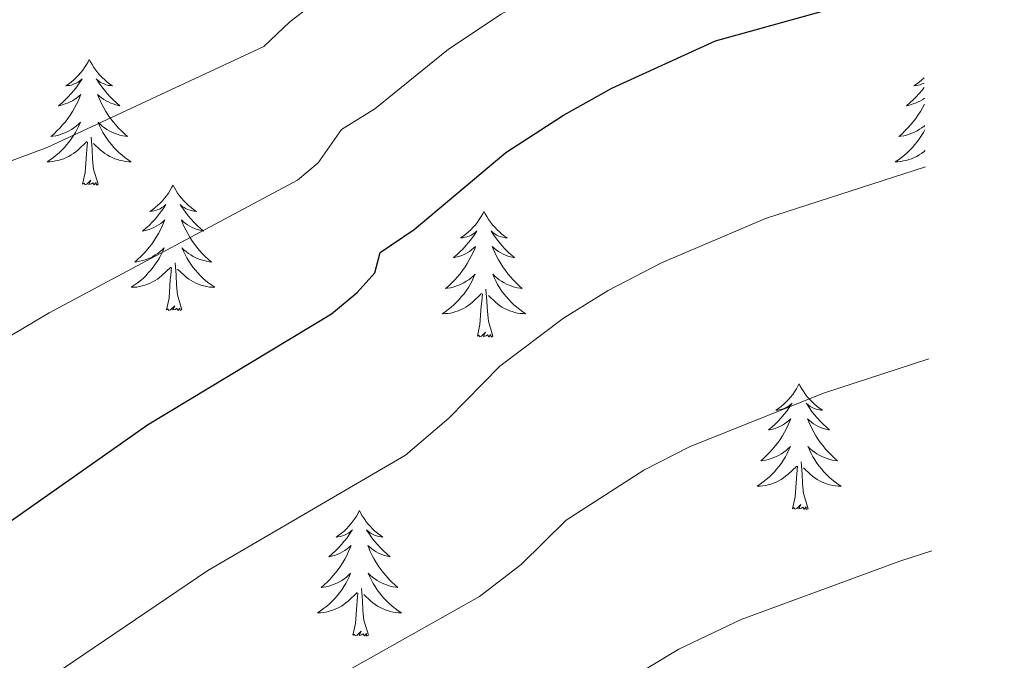
# Model space of a CAD drawing. Units: metres. Extents: x 608952 to 613456, y 4791377 to 4794419.
# Drawn here: x 611607 to 611700, y 4792508 to 4792569 of the extents above; entities that cross this region are included whole.
import ezdxf

# ---------------------------------------------------------------- set-up
doc = ezdxf.new("R2010")
doc.units = ezdxf.units.M
doc.header["$MEASUREMENT"] = 0
for name, color, linetype, lineweight in [('Nivel 36', 7, 'Continuous', 0), ('Nivel 4', 7, 'Continuous', 0), ('Nivel 5', 7, 'Continuous', 0), ('Nivel 61', 7, 'Continuous', 0), ('Nivel 63', 7, 'Continuous', 0)]:
    doc.layers.add(name, color=color, linetype=linetype, lineweight=lineweight)

msp = doc.modelspace()

# ---------------------------------------------------------------- linework, layer by layer
at = {"layer": 'Nivel 36', "color": 92, "linetype": 'Continuous', "lineweight": 0, "flags": 128}
for points in [[(611613.5, 4792564.8), (611613.39, 4792564.58), (611613.24, 4792564.31), (611613.07, 4792564.04), (611612.89, 4792563.78), (611612.69, 4792563.53), (611612.48, 4792563.3), (611612.27, 4792563.07), (611612.04, 4792562.85), (611611.8, 4792562.65), (611611.54, 4792562.46), (611611.28, 4792562.28), (611611.48, 4792562.31), (611611.69, 4792562.34), (611611.89, 4792562.4), (611612.08, 4792562.47), (611612.27, 4792562.55), (611612.45, 4792562.65), (611612.62, 4792562.76), (611612.83, 4792562.95), (611612.79, 4792562.89), (611612.56, 4792562.54), (611612.32, 4792562.21), (611612.06, 4792561.88), (611611.79, 4792561.57), (611611.51, 4792561.26), (611611.22, 4792560.97), (611610.92, 4792560.68), (611610.6, 4792560.41), (611610.73, 4792560.44), (611610.97, 4792560.49), (611611.22, 4792560.57), (611611.45, 4792560.65), (611611.68, 4792560.76), (611611.91, 4792560.88), (611612.12, 4792561.01), (611612.33, 4792561.15), (611612.53, 4792561.31), (611612.71, 4792561.48), (611612.62, 4792561.26), (611612.47, 4792560.9), (611612.3, 4792560.54), (611612.11, 4792560.19), (611611.91, 4792559.85), (611611.7, 4792559.52), (611611.47, 4792559.2), (611611.24, 4792558.89), (611610.98, 4792558.59), (611610.72, 4792558.29), (611610.44, 4792558.01), (611610.16, 4792557.74), (611609.86, 4792557.49), (611610.06, 4792557.51), (611610.32, 4792557.56), (611610.59, 4792557.62), (611610.85, 4792557.7), (611611.1, 4792557.79), (611611.35, 4792557.9), (611611.59, 4792558.03), (611611.82, 4792558.16), (611612.05, 4792558.31), (611612.26, 4792558.48), (611612.47, 4792558.65), (611612.67, 4792558.84), (611612.52, 4792558.51)], [(611613.5, 4792564.8), (611613.61, 4792564.58), (611613.77, 4792564.31), (611613.94, 4792564.04), (611614.12, 4792563.78), (611614.31, 4792563.53), (611614.52, 4792563.3), (611614.74, 4792563.07), (611614.97, 4792562.85), (611615.21, 4792562.65), (611615.46, 4792562.46), (611615.72, 4792562.28), (611615.52, 4792562.31), (611615.32, 4792562.34), (611615.12, 4792562.4), (611614.92, 4792562.47), (611614.73, 4792562.55), (611614.55, 4792562.65), (611614.38, 4792562.76), (611614.17, 4792562.95), (611614.22, 4792562.89), (611614.44, 4792562.54), (611614.69, 4792562.21), (611614.94, 4792561.88), (611615.21, 4792561.57), (611615.49, 4792561.26), (611615.78, 4792560.97), (611616.09, 4792560.68), (611616.4, 4792560.41), (611616.28, 4792560.44), (611616.03, 4792560.49), (611615.79, 4792560.57), (611615.55, 4792560.65), (611615.32, 4792560.76), (611615.1, 4792560.88), (611614.88, 4792561.01), (611614.68, 4792561.15), (611614.48, 4792561.31), (611614.29, 4792561.48), (611614.38, 4792561.26), (611614.54, 4792560.9), (611614.71, 4792560.54), (611614.89, 4792560.19), (611615.09, 4792559.85), (611615.3, 4792559.52), (611615.53, 4792559.2), (611615.77, 4792558.89), (611616.02, 4792558.59), (611616.28, 4792558.29), (611616.56, 4792558.01), (611616.85, 4792557.74), (611617.14, 4792557.49), (611616.95, 4792557.51), (611616.68, 4792557.56), (611616.42, 4792557.62), (611616.16, 4792557.7), (611615.9, 4792557.79), (611615.66, 4792557.9), (611615.41, 4792558.03), (611615.18, 4792558.16), (611614.96, 4792558.31), (611614.74, 4792558.48), (611614.53, 4792558.65), (611614.34, 4792558.84), (611614.48, 4792558.51)], [(611692.76, 4792563.06), (611692.54, 4792562.86), (611692.3, 4792562.65), (611692.05, 4792562.46), (611691.79, 4792562.28), (611691.99, 4792562.31), (611692.2, 4792562.35), (611692.39, 4792562.4), (611692.59, 4792562.47), (611692.77, 4792562.55)], [(611692.78, 4792562.15), (611692.57, 4792561.88), (611692.3, 4792561.57), (611692.02, 4792561.26), (611691.73, 4792560.97), (611691.42, 4792560.69), (611691.11, 4792560.41), (611691.24, 4792560.44), (611691.48, 4792560.5), (611691.72, 4792560.57), (611691.96, 4792560.66), (611692.19, 4792560.76), (611692.41, 4792560.88), (611692.63, 4792561.01), (611692.8, 4792561.13)], [(611692.8, 4792560.54), (611692.62, 4792560.2), (611692.42, 4792559.86), (611692.21, 4792559.53), (611691.98, 4792559.2), (611691.74, 4792558.89), (611691.49, 4792558.59), (611691.23, 4792558.3), (611690.95, 4792558.02), (611690.67, 4792557.75), (611690.37, 4792557.49), (611690.56, 4792557.51), (611690.83, 4792557.56), (611691.1, 4792557.62), (611691.35, 4792557.7), (611691.61, 4792557.8), (611691.86, 4792557.9), (611692.1, 4792558.03), (611692.33, 4792558.17), (611692.56, 4792558.31), (611692.77, 4792558.48), (611692.84, 4792558.53)], [(611612.52, 4792558.51), (611612.37, 4792558.19), (611612.2, 4792557.88), (611612.02, 4792557.57), (611611.82, 4792557.28), (611611.61, 4792556.99), (611611.39, 4792556.71), (611611.15, 4792556.44), (611610.91, 4792556.19), (611610.65, 4792555.94), (611610.38, 4792555.71), (611610.1, 4792555.48), (611609.81, 4792555.27), (611609.52, 4792555.08), (611609.79, 4792555.09), (611610.05, 4792555.12), (611610.31, 4792555.16), (611610.57, 4792555.22), (611610.83, 4792555.29), (611611.08, 4792555.37), (611611.32, 4792555.48), (611611.56, 4792555.59), (611611.79, 4792555.73), (611612.01, 4792555.87), (611612.22, 4792556.03), (611612.43, 4792556.2), (611613.27, 4792557)], [(611614.48, 4792558.51), (611614.63, 4792558.19), (611614.8, 4792557.88), (611614.99, 4792557.57), (611615.18, 4792557.28), (611615.39, 4792556.99), (611615.62, 4792556.71), (611615.85, 4792556.44), (611616.1, 4792556.19), (611616.36, 4792555.94), (611616.62, 4792555.71), (611616.9, 4792555.48), (611617.19, 4792555.27), (611617.48, 4792555.08), (611617.22, 4792555.09), (611616.95, 4792555.12), (611616.69, 4792555.16), (611616.43, 4792555.22), (611616.18, 4792555.29), (611615.93, 4792555.37), (611615.68, 4792555.48), (611615.45, 4792555.59), (611615.22, 4792555.73), (611614.99, 4792555.87), (611614.78, 4792556.03), (611614.58, 4792556.2), (611613.92, 4792556.82)], [(611614.35, 4792552.95), (611613.92, 4792554.39), (611613.83, 4792555.29), (611613.79, 4792556.24), (611613.68, 4792557.41)], [(611692.85, 4792558.13), (611692.71, 4792557.88), (611692.53, 4792557.58), (611692.33, 4792557.28), (611692.12, 4792556.99), (611691.9, 4792556.71), (611691.66, 4792556.45), (611691.42, 4792556.19), (611691.16, 4792555.94), (611690.89, 4792555.71), (611690.61, 4792555.49), (611690.32, 4792555.28), (611690.03, 4792555.09), (611690.3, 4792555.09), (611690.56, 4792555.12), (611690.82, 4792555.16), (611691.08, 4792555.22), (611691.33, 4792555.29), (611691.58, 4792555.38), (611691.83, 4792555.48), (611692.07, 4792555.6), (611692.3, 4792555.73), (611692.52, 4792555.87), (611692.73, 4792556.03), (611692.88, 4792556.15)], [(611612.88, 4792552.95), (611613.13, 4792554.07), (611613.24, 4792555.81), (611613.29, 4792556.24), (611613.35, 4792556.96)], [(611614.35, 4792552.95), (611614.18, 4792552.88), (611614.16, 4792553.12), (611613.97, 4792552.9), (611613.85, 4792553.1), (611613.73, 4792552.99), (611613.46, 4792552.94), (611613.65, 4792553.33), (611613.27, 4792552.95), (611613.08, 4792552.9), (611613.04, 4792553.06), (611612.88, 4792552.95)], [(611621.46, 4792552.88), (611621.35, 4792552.66), (611621.2, 4792552.39), (611621.03, 4792552.12), (611620.85, 4792551.86), (611620.65, 4792551.62), (611620.45, 4792551.38), (611620.23, 4792551.15), (611620, 4792550.94), (611619.76, 4792550.73), (611619.51, 4792550.54), (611619.25, 4792550.36), (611619.44, 4792550.39), (611619.65, 4792550.43), (611619.85, 4792550.48), (611620.04, 4792550.55), (611620.23, 4792550.63), (611620.41, 4792550.73), (611620.59, 4792550.85), (611620.79, 4792551.04), (611620.75, 4792550.97), (611620.52, 4792550.63), (611620.28, 4792550.29), (611620.02, 4792549.96), (611619.75, 4792549.65), (611619.47, 4792549.34), (611619.18, 4792549.05), (611618.88, 4792548.77), (611618.56, 4792548.49), (611618.69, 4792548.52), (611618.94, 4792548.58), (611619.18, 4792548.65), (611619.41, 4792548.74), (611619.64, 4792548.84), (611619.87, 4792548.96), (611620.08, 4792549.09), (611620.29, 4792549.23), (611620.49, 4792549.39), (611620.67, 4792549.56), (611620.59, 4792549.34), (611620.43, 4792548.98), (611620.26, 4792548.62), (611620.07, 4792548.28), (611619.87, 4792547.94), (611619.66, 4792547.61), (611619.44, 4792547.28), (611619.2, 4792546.97), (611618.94, 4792546.67), (611618.68, 4792546.38), (611618.41, 4792546.1), (611618.12, 4792545.83), (611617.82, 4792545.57), (611618.02, 4792545.59), (611618.28, 4792545.64), (611618.55, 4792545.7), (611618.81, 4792545.78), (611619.06, 4792545.88), (611619.31, 4792545.98), (611619.55, 4792546.11), (611619.78, 4792546.25), (611620.01, 4792546.39), (611620.23, 4792546.56), (611620.43, 4792546.73), (611620.63, 4792546.92), (611620.49, 4792546.6)], [(611621.46, 4792552.88), (611621.57, 4792552.66), (611621.73, 4792552.39), (611621.9, 4792552.12), (611622.08, 4792551.86), (611622.27, 4792551.62), (611622.48, 4792551.38), (611622.7, 4792551.15), (611622.93, 4792550.94), (611623.17, 4792550.73), (611623.42, 4792550.54), (611623.68, 4792550.36), (611623.48, 4792550.39), (611623.28, 4792550.43), (611623.08, 4792550.48), (611622.88, 4792550.55), (611622.7, 4792550.63), (611622.51, 4792550.73), (611622.34, 4792550.85), (611622.14, 4792551.04), (611622.18, 4792550.97), (611622.41, 4792550.63), (611622.65, 4792550.29), (611622.9, 4792549.96), (611623.17, 4792549.65), (611623.45, 4792549.34), (611623.74, 4792549.05), (611624.05, 4792548.77), (611624.36, 4792548.49), (611624.24, 4792548.52), (611623.99, 4792548.58), (611623.75, 4792548.65), (611623.51, 4792548.74), (611623.28, 4792548.84), (611623.06, 4792548.96), (611622.84, 4792549.09), (611622.64, 4792549.23), (611622.44, 4792549.39), (611622.25, 4792549.56), (611622.34, 4792549.34), (611622.5, 4792548.98), (611622.67, 4792548.62), (611622.85, 4792548.28), (611623.05, 4792547.94), (611623.26, 4792547.61), (611623.49, 4792547.28), (611623.73, 4792546.97), (611623.98, 4792546.67), (611624.24, 4792546.38), (611624.52, 4792546.1), (611624.81, 4792545.83), (611625.1, 4792545.57), (611624.91, 4792545.59), (611624.64, 4792545.64), (611624.38, 4792545.7), (611624.12, 4792545.78), (611623.86, 4792545.88), (611623.62, 4792545.98), (611623.38, 4792546.11), (611623.14, 4792546.25), (611622.92, 4792546.39), (611622.7, 4792546.56), (611622.49, 4792546.73), (611622.3, 4792546.92), (611622.44, 4792546.6)], [(611650.98, 4792550.37), (611650.87, 4792550.15), (611650.71, 4792549.88), (611650.54, 4792549.61), (611650.36, 4792549.36), (611650.17, 4792549.11), (611649.96, 4792548.87), (611649.74, 4792548.64), (611649.51, 4792548.43), (611649.27, 4792548.23), (611649.02, 4792548.03), (611648.76, 4792547.86), (611648.96, 4792547.88), (611649.16, 4792547.92), (611649.36, 4792547.97), (611649.56, 4792548.04), (611649.75, 4792548.13), (611649.93, 4792548.23), (611650.1, 4792548.34), (611650.31, 4792548.53), (611650.27, 4792548.46), (611650.04, 4792548.12), (611649.79, 4792547.78), (611649.54, 4792547.46), (611649.27, 4792547.14), (611648.99, 4792546.83), (611648.7, 4792546.54), (611648.39, 4792546.26), (611648.08, 4792545.99), (611648.2, 4792546.01), (611648.45, 4792546.07), (611648.69, 4792546.14), (611648.93, 4792546.23), (611649.16, 4792546.33), (611649.38, 4792546.45), (611649.6, 4792546.58), (611649.81, 4792546.73), (611650, 4792546.88), (611650.19, 4792547.05), (611650.1, 4792546.83), (611649.95, 4792546.47), (611649.78, 4792546.12), (611649.59, 4792545.77), (611649.39, 4792545.43), (611649.18, 4792545.1), (611648.95, 4792544.78), (611648.71, 4792544.46), (611648.46, 4792544.16), (611648.2, 4792543.87), (611647.92, 4792543.59), (611647.64, 4792543.32), (611647.34, 4792543.06), (611647.53, 4792543.09), (611647.8, 4792543.13), (611648.06, 4792543.19), (611648.32, 4792543.27), (611648.58, 4792543.37), (611648.83, 4792543.48), (611649.07, 4792543.6), (611649.3, 4792543.74), (611649.53, 4792543.89), (611649.74, 4792544.05), (611649.95, 4792544.23), (611650.14, 4792544.41), (611650, 4792544.09)], [(611650.98, 4792550.37), (611651.09, 4792550.15), (611651.24, 4792549.88), (611651.41, 4792549.61), (611651.6, 4792549.36), (611651.79, 4792549.11), (611652, 4792548.87), (611652.22, 4792548.64), (611652.44, 4792548.43), (611652.68, 4792548.23), (611652.94, 4792548.03), (611653.2, 4792547.86), (611653, 4792547.88), (611652.79, 4792547.92), (611652.6, 4792547.97), (611652.4, 4792548.04), (611652.21, 4792548.13), (611652.03, 4792548.23), (611651.86, 4792548.34), (611651.65, 4792548.53), (611651.69, 4792548.46), (611651.92, 4792548.12), (611652.16, 4792547.78), (611652.42, 4792547.46), (611652.69, 4792547.14), (611652.97, 4792546.83), (611653.26, 4792546.54), (611653.56, 4792546.26), (611653.88, 4792545.99), (611653.75, 4792546.01), (611653.51, 4792546.07), (611653.26, 4792546.14), (611653.03, 4792546.23), (611652.8, 4792546.33), (611652.58, 4792546.45), (611652.36, 4792546.58), (611652.15, 4792546.73), (611651.96, 4792546.88), (611651.77, 4792547.05), (611651.86, 4792546.83), (611652.01, 4792546.47), (611652.18, 4792546.12), (611652.37, 4792545.77), (611652.57, 4792545.43), (611652.78, 4792545.1), (611653.01, 4792544.78), (611653.25, 4792544.46), (611653.5, 4792544.16), (611653.76, 4792543.87), (611654.04, 4792543.59), (611654.32, 4792543.32), (611654.62, 4792543.06), (611654.42, 4792543.09), (611654.16, 4792543.13), (611653.89, 4792543.19), (611653.64, 4792543.27), (611653.38, 4792543.37), (611653.13, 4792543.48), (611652.89, 4792543.6), (611652.66, 4792543.74), (611652.43, 4792543.89), (611652.22, 4792544.05), (611652.01, 4792544.23), (611651.82, 4792544.41), (611651.96, 4792544.09)], [(611620.49, 4792546.6), (611620.33, 4792546.27), (611620.16, 4792545.96), (611619.98, 4792545.66), (611619.78, 4792545.36), (611619.57, 4792545.07), (611619.35, 4792544.79), (611619.11, 4792544.53), (611618.87, 4792544.27), (611618.61, 4792544.02), (611618.34, 4792543.79), (611618.06, 4792543.57), (611617.77, 4792543.36), (611617.48, 4792543.17), (611617.75, 4792543.17), (611618.01, 4792543.2), (611618.27, 4792543.24), (611618.53, 4792543.3), (611618.79, 4792543.37), (611619.04, 4792543.46), (611619.28, 4792543.56), (611619.52, 4792543.68), (611619.75, 4792543.81), (611619.97, 4792543.95), (611620.18, 4792544.11), (611620.39, 4792544.28), (611621.24, 4792545.08)], [(611622.44, 4792546.6), (611622.6, 4792546.27), (611622.76, 4792545.96), (611622.95, 4792545.66), (611623.14, 4792545.36), (611623.35, 4792545.07), (611623.58, 4792544.79), (611623.81, 4792544.53), (611624.06, 4792544.27), (611624.32, 4792544.02), (611624.58, 4792543.79), (611624.86, 4792543.57), (611625.15, 4792543.36), (611625.44, 4792543.17), (611625.18, 4792543.17), (611624.92, 4792543.2), (611624.65, 4792543.24), (611624.39, 4792543.3), (611624.14, 4792543.37), (611623.89, 4792543.46), (611623.64, 4792543.56), (611623.41, 4792543.68), (611623.18, 4792543.81), (611622.96, 4792543.95), (611622.74, 4792544.11), (611622.54, 4792544.28), (611621.88, 4792544.9)], [(611622.31, 4792541.03), (611621.88, 4792542.47), (611621.79, 4792543.37), (611621.75, 4792544.32), (611621.65, 4792545.49)], [(611620.84, 4792541.03), (611621.09, 4792542.15), (611621.2, 4792543.89), (611621.25, 4792544.32), (611621.31, 4792545.05)], [(611650, 4792544.09), (611649.85, 4792543.77), (611649.68, 4792543.45), (611649.5, 4792543.15), (611649.3, 4792542.85), (611649.09, 4792542.56), (611648.86, 4792542.29), (611648.63, 4792542.02), (611648.38, 4792541.76), (611648.13, 4792541.51), (611647.86, 4792541.28), (611647.58, 4792541.06), (611647.29, 4792540.85), (611647, 4792540.66), (611647.26, 4792540.67), (611647.53, 4792540.69), (611647.79, 4792540.73), (611648.05, 4792540.79), (611648.3, 4792540.86), (611648.55, 4792540.95), (611648.8, 4792541.05), (611649.04, 4792541.17), (611649.26, 4792541.3), (611649.49, 4792541.44), (611649.7, 4792541.6), (611649.9, 4792541.77), (611650.75, 4792542.57)], [(611651.96, 4792544.09), (611652.11, 4792543.77), (611652.28, 4792543.45), (611652.46, 4792543.15), (611652.66, 4792542.85), (611652.87, 4792542.56), (611653.09, 4792542.29), (611653.33, 4792542.02), (611653.57, 4792541.76), (611653.83, 4792541.51), (611654.1, 4792541.28), (611654.38, 4792541.06), (611654.67, 4792540.85), (611654.96, 4792540.66), (611654.69, 4792540.67), (611654.43, 4792540.69), (611654.17, 4792540.73), (611653.91, 4792540.79), (611653.66, 4792540.86), (611653.4, 4792540.95), (611653.16, 4792541.05), (611652.92, 4792541.17), (611652.69, 4792541.3), (611652.47, 4792541.44), (611652.26, 4792541.6), (611652.06, 4792541.77), (611651.4, 4792542.39)], [(611650.36, 4792538.52), (611650.6, 4792539.64), (611650.72, 4792541.38), (611650.77, 4792541.81), (611650.83, 4792542.54)], [(611651.83, 4792538.52), (611651.4, 4792539.96), (611651.31, 4792540.87), (611651.26, 4792541.81), (611651.16, 4792542.98)], [(611622.31, 4792541.03), (611622.14, 4792540.96), (611622.12, 4792541.2), (611621.93, 4792540.98), (611621.81, 4792541.18), (611621.69, 4792541.07), (611621.42, 4792541.02), (611621.62, 4792541.41), (611621.23, 4792541.03), (611621.04, 4792540.98), (611621, 4792541.14), (611620.84, 4792541.03)], [(611651.83, 4792538.52), (611651.66, 4792538.45), (611651.64, 4792538.69), (611651.45, 4792538.47), (611651.33, 4792538.67), (611651.2, 4792538.57), (611650.94, 4792538.51), (611651.13, 4792538.91), (611650.75, 4792538.53), (611650.56, 4792538.47), (611650.52, 4792538.63), (611650.36, 4792538.52)], [(611680.9, 4792534.01), (611680.79, 4792533.79), (611680.64, 4792533.52), (611680.47, 4792533.25), (611680.29, 4792533), (611680.09, 4792532.75), (611679.88, 4792532.51), (611679.67, 4792532.29), (611679.44, 4792532.07), (611679.2, 4792531.87), (611678.94, 4792531.67), (611678.68, 4792531.5), (611678.88, 4792531.52), (611679.09, 4792531.56), (611679.29, 4792531.61), (611679.48, 4792531.68), (611679.67, 4792531.77), (611679.85, 4792531.87), (611680.02, 4792531.98), (611680.23, 4792532.17), (611680.19, 4792532.1), (611679.96, 4792531.76), (611679.72, 4792531.42), (611679.46, 4792531.1), (611679.19, 4792530.78), (611678.91, 4792530.48), (611678.62, 4792530.18), (611678.32, 4792529.9), (611678, 4792529.63), (611678.13, 4792529.65), (611678.37, 4792529.71), (611678.62, 4792529.78), (611678.85, 4792529.87), (611679.08, 4792529.97), (611679.31, 4792530.09), (611679.52, 4792530.22), (611679.73, 4792530.37), (611679.93, 4792530.52), (611680.11, 4792530.69), (611680.02, 4792530.47), (611679.87, 4792530.11), (611679.7, 4792529.76), (611679.51, 4792529.41), (611679.31, 4792529.07), (611679.1, 4792528.74), (611678.87, 4792528.42), (611678.64, 4792528.11), (611678.38, 4792527.8), (611678.12, 4792527.51), (611677.84, 4792527.23), (611677.56, 4792526.96), (611677.26, 4792526.7), (611677.46, 4792526.73), (611677.72, 4792526.77), (611677.99, 4792526.84), (611678.25, 4792526.91), (611678.5, 4792527.01), (611678.75, 4792527.12), (611678.99, 4792527.24), (611679.22, 4792527.38), (611679.45, 4792527.53), (611679.66, 4792527.69), (611679.87, 4792527.87), (611680.07, 4792528.06), (611679.92, 4792527.73)], [(611680.9, 4792534.01), (611681.01, 4792533.79), (611681.17, 4792533.52), (611681.34, 4792533.25), (611681.52, 4792533), (611681.71, 4792532.75), (611681.92, 4792532.51), (611682.14, 4792532.29), (611682.37, 4792532.07), (611682.61, 4792531.87), (611682.86, 4792531.67), (611683.12, 4792531.5), (611682.92, 4792531.52), (611682.72, 4792531.56), (611682.52, 4792531.61), (611682.32, 4792531.68), (611682.13, 4792531.77), (611681.95, 4792531.87), (611681.78, 4792531.98), (611681.57, 4792532.17), (611681.62, 4792532.1), (611681.84, 4792531.76), (611682.09, 4792531.42), (611682.34, 4792531.1), (611682.61, 4792530.78), (611682.89, 4792530.48), (611683.18, 4792530.18), (611683.49, 4792529.9), (611683.8, 4792529.63), (611683.68, 4792529.65), (611683.43, 4792529.71), (611683.19, 4792529.78), (611682.95, 4792529.87), (611682.72, 4792529.97), (611682.5, 4792530.09), (611682.28, 4792530.22), (611682.08, 4792530.37), (611681.88, 4792530.52), (611681.69, 4792530.69), (611681.78, 4792530.47), (611681.94, 4792530.11), (611682.11, 4792529.76), (611682.29, 4792529.41), (611682.49, 4792529.07), (611682.7, 4792528.74), (611682.93, 4792528.42), (611683.17, 4792528.11), (611683.42, 4792527.8), (611683.68, 4792527.51), (611683.96, 4792527.23), (611684.25, 4792526.96), (611684.54, 4792526.7), (611684.35, 4792526.73), (611684.08, 4792526.77), (611683.82, 4792526.84), (611683.56, 4792526.91), (611683.3, 4792527.01), (611683.06, 4792527.12), (611682.81, 4792527.24), (611682.58, 4792527.38), (611682.36, 4792527.53), (611682.14, 4792527.69), (611681.93, 4792527.87), (611681.74, 4792528.06), (611681.88, 4792527.73)], [(611679.92, 4792527.73), (611679.77, 4792527.41), (611679.6, 4792527.09), (611679.42, 4792526.79), (611679.22, 4792526.49), (611679.01, 4792526.2), (611678.79, 4792525.93), (611678.55, 4792525.66), (611678.31, 4792525.4), (611678.05, 4792525.15), (611677.78, 4792524.92), (611677.5, 4792524.7), (611677.21, 4792524.49), (611676.92, 4792524.3), (611677.19, 4792524.31), (611677.45, 4792524.33), (611677.71, 4792524.37), (611677.97, 4792524.43), (611678.23, 4792524.5), (611678.48, 4792524.59), (611678.72, 4792524.69), (611678.96, 4792524.81), (611679.19, 4792524.94), (611679.41, 4792525.09), (611679.62, 4792525.24), (611679.83, 4792525.41), (611680.67, 4792526.21)], [(611681.88, 4792527.73), (611682.03, 4792527.41), (611682.2, 4792527.09), (611682.39, 4792526.79), (611682.58, 4792526.49), (611682.79, 4792526.2), (611683.02, 4792525.93), (611683.25, 4792525.66), (611683.5, 4792525.4), (611683.76, 4792525.15), (611684.02, 4792524.92), (611684.3, 4792524.7), (611684.59, 4792524.49), (611684.88, 4792524.3), (611684.62, 4792524.31), (611684.35, 4792524.33), (611684.09, 4792524.37), (611683.83, 4792524.43), (611683.58, 4792524.5), (611683.33, 4792524.59), (611683.08, 4792524.69), (611682.85, 4792524.81), (611682.62, 4792524.94), (611682.39, 4792525.09), (611682.18, 4792525.24), (611681.98, 4792525.41), (611681.32, 4792526.03)], [(611681.75, 4792522.16), (611681.32, 4792523.6), (611681.23, 4792524.51), (611681.19, 4792525.46), (611681.08, 4792526.62)], [(611680.28, 4792522.16), (611680.53, 4792523.28), (611680.64, 4792525.02), (611680.69, 4792525.46), (611680.75, 4792526.18)], [(611639.16, 4792521.99), (611639.05, 4792521.77), (611638.9, 4792521.49), (611638.73, 4792521.23), (611638.54, 4792520.97), (611638.35, 4792520.72), (611638.14, 4792520.49), (611637.92, 4792520.26), (611637.7, 4792520.04), (611637.46, 4792519.84), (611637.2, 4792519.65), (611636.94, 4792519.47), (611637.14, 4792519.49), (611637.35, 4792519.53), (611637.54, 4792519.59), (611637.74, 4792519.66), (611637.93, 4792519.74), (611638.11, 4792519.84), (611638.28, 4792519.95), (611638.49, 4792520.14), (611638.45, 4792520.08), (611638.22, 4792519.73), (611637.98, 4792519.4), (611637.72, 4792519.07), (611637.45, 4792518.75), (611637.17, 4792518.45), (611636.88, 4792518.16), (611636.58, 4792517.87), (611636.26, 4792517.6), (611636.39, 4792517.63), (611636.63, 4792517.68), (611636.88, 4792517.76), (611637.11, 4792517.84), (611637.34, 4792517.95), (611637.56, 4792518.07), (611637.78, 4792518.2), (611637.99, 4792518.34), (611638.18, 4792518.5), (611638.37, 4792518.67), (611638.28, 4792518.45), (611638.13, 4792518.09), (611637.96, 4792517.73), (611637.77, 4792517.38), (611637.57, 4792517.04), (611637.36, 4792516.71), (611637.13, 4792516.39), (611636.89, 4792516.08), (611636.64, 4792515.78), (611636.38, 4792515.48), (611636.1, 4792515.2), (611635.82, 4792514.93), (611635.52, 4792514.67), (611635.72, 4792514.7), (611635.98, 4792514.75), (611636.25, 4792514.81), (611636.5, 4792514.89), (611636.76, 4792514.98), (611637.01, 4792515.09), (611637.25, 4792515.21), (611637.48, 4792515.35), (611637.71, 4792515.5), (611637.92, 4792515.67), (611638.13, 4792515.84), (611638.32, 4792516.03), (611638.18, 4792515.7)], [(611639.16, 4792521.99), (611639.27, 4792521.77), (611639.43, 4792521.49), (611639.6, 4792521.23), (611639.78, 4792520.97), (611639.97, 4792520.72), (611640.18, 4792520.49), (611640.4, 4792520.26), (611640.63, 4792520.04), (611640.87, 4792519.84), (611641.12, 4792519.65), (611641.38, 4792519.47), (611641.18, 4792519.49), (611640.98, 4792519.53), (611640.78, 4792519.59), (611640.58, 4792519.66), (611640.39, 4792519.74), (611640.21, 4792519.84), (611640.04, 4792519.95), (611639.83, 4792520.14), (611639.87, 4792520.08), (611640.1, 4792519.73), (611640.35, 4792519.4), (611640.6, 4792519.07), (611640.87, 4792518.75), (611641.15, 4792518.45), (611641.44, 4792518.16), (611641.75, 4792517.87), (611642.06, 4792517.6), (611641.94, 4792517.63), (611641.69, 4792517.68), (611641.45, 4792517.76), (611641.21, 4792517.84), (611640.98, 4792517.95), (611640.76, 4792518.07), (611640.54, 4792518.2), (611640.33, 4792518.34), (611640.14, 4792518.5), (611639.95, 4792518.67), (611640.04, 4792518.45), (611640.19, 4792518.09), (611640.36, 4792517.73), (611640.55, 4792517.38), (611640.75, 4792517.04), (611640.96, 4792516.71), (611641.19, 4792516.39), (611641.43, 4792516.08), (611641.68, 4792515.78), (611641.94, 4792515.48), (611642.22, 4792515.2), (611642.51, 4792514.93), (611642.8, 4792514.68), (611642.61, 4792514.7), (611642.34, 4792514.75), (611642.08, 4792514.81), (611641.82, 4792514.89), (611641.56, 4792514.98), (611641.32, 4792515.09), (611641.07, 4792515.21), (611640.84, 4792515.35), (611640.61, 4792515.5), (611640.4, 4792515.67), (611640.19, 4792515.84), (611640, 4792516.03), (611640.14, 4792515.7)], [(611681.75, 4792522.16), (611681.58, 4792522.09), (611681.56, 4792522.33), (611681.37, 4792522.11), (611681.25, 4792522.31), (611681.13, 4792522.21), (611680.86, 4792522.15), (611681.05, 4792522.55), (611680.67, 4792522.17), (611680.48, 4792522.11), (611680.44, 4792522.27), (611680.28, 4792522.16)], [(611638.18, 4792515.7), (611638.03, 4792515.38), (611637.86, 4792515.07), (611637.68, 4792514.76), (611637.48, 4792514.47), (611637.27, 4792514.18), (611637.05, 4792513.9), (611636.81, 4792513.63), (611636.57, 4792513.37), (611636.31, 4792513.13), (611636.04, 4792512.89), (611635.76, 4792512.67), (611635.47, 4792512.46), (611635.18, 4792512.27), (611635.45, 4792512.28), (611635.71, 4792512.31), (611635.97, 4792512.35), (611636.23, 4792512.41), (611636.48, 4792512.48), (611636.74, 4792512.56), (611636.98, 4792512.67), (611637.22, 4792512.78), (611637.45, 4792512.91), (611637.67, 4792513.06), (611637.88, 4792513.22), (611638.08, 4792513.39), (611638.93, 4792514.19)], [(611640.14, 4792515.7), (611640.29, 4792515.38), (611640.46, 4792515.07), (611640.64, 4792514.76), (611640.84, 4792514.47), (611641.05, 4792514.18), (611641.28, 4792513.9), (611641.51, 4792513.63), (611641.76, 4792513.37), (611642.02, 4792513.13), (611642.28, 4792512.9), (611642.56, 4792512.67), (611642.85, 4792512.47), (611643.14, 4792512.27), (611642.88, 4792512.28), (611642.61, 4792512.31), (611642.35, 4792512.35), (611642.09, 4792512.41), (611641.84, 4792512.48), (611641.59, 4792512.57), (611641.34, 4792512.67), (611641.11, 4792512.78), (611640.88, 4792512.91), (611640.65, 4792513.06), (611640.44, 4792513.22), (611640.24, 4792513.39), (611639.58, 4792514.01)], [(611640.01, 4792510.14), (611639.58, 4792511.58), (611639.49, 4792512.48), (611639.45, 4792513.43), (611639.34, 4792514.59)], [(611638.54, 4792510.14), (611638.79, 4792511.25), (611638.9, 4792513), (611638.95, 4792513.43), (611639.01, 4792514.15)], [(611640.01, 4792510.14), (611639.84, 4792510.07), (611639.82, 4792510.31), (611639.63, 4792510.09), (611639.51, 4792510.29), (611639.39, 4792510.18), (611639.12, 4792510.13), (611639.31, 4792510.52), (611638.93, 4792510.14), (611638.74, 4792510.09), (611638.7, 4792510.25), (611638.54, 4792510.14)]]:
    msp.add_lwpolyline(points, dxfattribs=at)
at = {"layer": 'Nivel 4', "color": 36, "linetype": 'Continuous', "lineweight": 30, "elevation": 375, "flags": 128}
msp.add_lwpolyline([(611603.75, 4792519.38), (611619.03, 4792530.11), (611636.49, 4792540.66), (611638.95, 4792542.69), (611640.63, 4792544.55), (611641.14, 4792546.48), (611644.35, 4792548.65), (611653.07, 4792555.97), (611658.53, 4792559.51), (611663.11, 4792562.08), (611672.97, 4792566.55), (611683.12, 4792569.37), (611689.43, 4792571.79), (611692.61, 4792572.49)], dxfattribs=at)
at = {"layer": 'Nivel 5', "color": 36, "linetype": 'Continuous', "lineweight": 0, "flags": 128}
for points, elevation in [([(611605.42, 4792554.93), (611609.56, 4792556.48), (611630.07, 4792566.04), (611632.56, 4792568.38), (611639.2, 4792573.47), (611646.7, 4792578.67), (611652.49, 4792581.95), (611668.6, 4792589.58), (611677.98, 4792594.65), (611680.85, 4792596.56), (611692.13, 4792600.92)], 365), ([(611529.94, 4792485.24), (611539.34, 4792492.35), (611547.97, 4792497.58), (611555.12, 4792502.38), (611579.46, 4792521.05), (611582.18, 4792522.19), (611589.65, 4792528.01), (611598.5, 4792534.09), (611609.7, 4792540.74), (611633.28, 4792553.35), (611635.25, 4792554.98), (611637.47, 4792558.16), (611640.63, 4792560.1), (611647.6, 4792565.78), (611652.62, 4792569.09), (611656.7, 4792571.42), (611665.12, 4792575.34), (611674.74, 4792578.91), (611689.97, 4792585.39), (611692.38, 4792586.26)], 370), ([(611428.67, 4792441.28), (611451.36, 4792440.62), (611458.51, 4792439.82), (611472.54, 4792437.46), (611478.86, 4792435.92), (611487.31, 4792435.04), (611496.7, 4792435.81), (611501.91, 4792437.73), (611511.54, 4792441.52), (611520.56, 4792445.71), (611532.23, 4792452.27), (611573.11, 4792477.65), (611588.56, 4792489.42), (611609.07, 4792505.67), (611624.75, 4792516.28), (611643.52, 4792527.24), (611647.64, 4792530.76), (611652.5, 4792535.68), (611658.53, 4792540.25), (611662.78, 4792542.88), (611667.84, 4792545.49), (611677.71, 4792549.7), (611692.9, 4792554.6)], 380), ([(611580.94, 4792467.41), (611616.38, 4792493.42), (611631.45, 4792503.08), (611650.55, 4792513.83), (611654.52, 4792516.87), (611658.77, 4792521.07), (611666.15, 4792525.8), (611670.49, 4792528.03), (611683.22, 4792533.13), (611693.21, 4792536.37)], 385), ([(611693.51, 4792518.17), (611690.45, 4792517.18), (611675.39, 4792511.63), (611669.47, 4792508.81), (611663.9, 4792505.48), (611661.65, 4792503.19), (611657.58, 4792500.42), (611638.16, 4792489.87), (611623.7, 4792481.14), (611576.33, 4792448.63)], 390)]:
    msp.add_lwpolyline(points, dxfattribs=dict(at, elevation=elevation))
at = {"layer": 'Nivel 61', "color": 250, "linetype": 'Continuous', "lineweight": 0}
msp.add_3dface([(609888.96, 4791784.97), (609851.4, 4794098.58), (613231.72, 4794154.22), (613270.41, 4791840.64)], dxfattribs=at)
at = {"layer": 'Nivel 63', "color": 7, "linetype": 'Continuous', "lineweight": 0}
msp.add_3dface([(609001.34, 4791376.54), (608952.49, 4794346.1), (613407, 4794419.44), (613455.85, 4791449.86)], dxfattribs=at)

doc.saveas('drawing.dxf')
